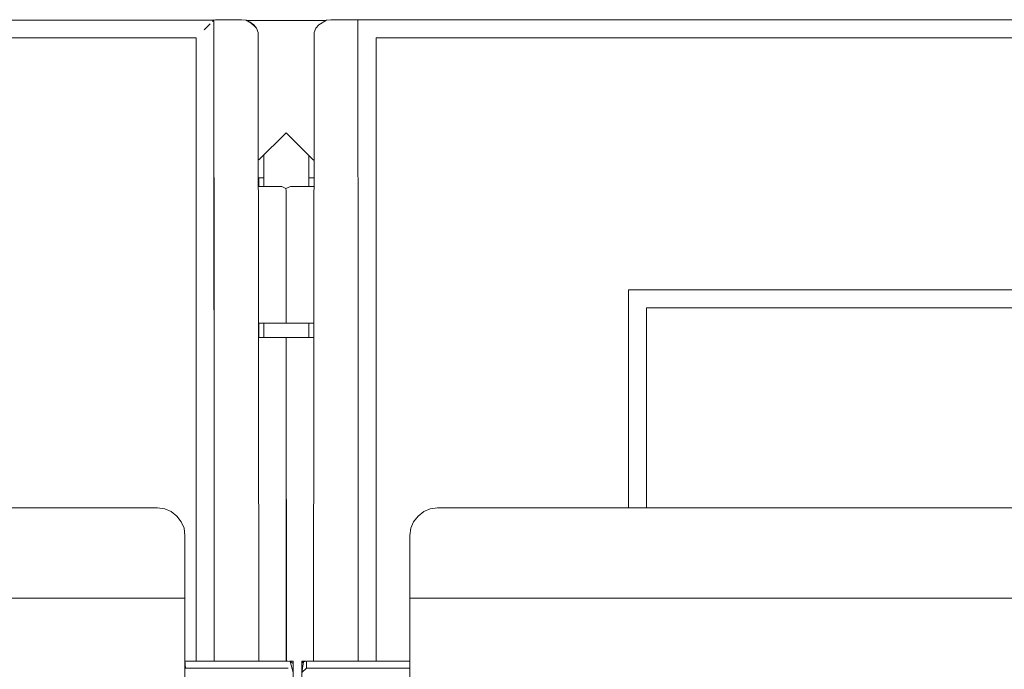
# Model space of a CAD drawing. Units: inches. Extents: x -248 to 855, y 146 to 471.
# Drawn here: x 606 to 612, y 317 to 322 of the extents above; entities that cross this region are included whole.
import ezdxf

# ---------------------------------------------------------------- set-up
doc = ezdxf.new("R2010")
doc.units = ezdxf.units.IN
doc.header["$LTSCALE"] = 1.558378
doc.header["$MEASUREMENT"] = 0
doc.layers.add('CET Default', color=7, linetype='Continuous')
doc.layers.add('CET-ELEVATION', color=7, linetype='Continuous')

# ---------------------------------------------------------------- blocks, each defined once
blk = doc.blocks.new('*C587')
at = {"layer": 'CET-ELEVATION', "linetype": 'Continuous', "lineweight": 0}
for p, q in [((1.093, 48.292), (48.0899, 48.2889)), ((48.0222, 48.2213), (48.0643, 48.2633)), ((48.0806, 48.2796), (48.0887, 48.2878)), ((48.0899, 48.2889), (48.093, 48.292)), ((48.0899, 48.2889), (48.1022, 48.292)), ((48.0899, 48.2889), (48.093, 46.1075)), ((48.0899, 48.2889), (48.093, 44.261)), ((48.1022, 48.292), (48.1275, 48.292)), ((48.1275, 48.292), (48.141, 48.292)), ((48.1275, 48.292), (48.1515, 48.292)), ((48.1275, 48.292), (48.1441, 48.292)), ((48.1275, 48.292), (48.1472, 48.292)), ((48.1441, 48.292), (48.283, 48.292)), ((48.283, 48.292), (48.3141, 48.2879)), ((48.283, 48.292), (48.3141, 48.2879)), ((48.283, 48.292), (48.3141, 48.2879)), ((48.283, 48.292), (48.3141, 48.2879)), ((48.3141, 48.2879), (48.3678, 48.2569)), ((48.3141, 48.2879), (48.343, 48.2759)), ((48.3141, 48.2879), (48.3678, 48.2569)), ((48.3152, 48.2875), (48.8708, 48.2874)), ((48.343, 48.2759), (48.3869, 48.232)), ((48.343, 48.2759), (48.3678, 48.2569)), ((48.3678, 48.2569), (48.3869, 48.232)), ((48.3678, 48.2569), (48.3869, 48.232)), ((48.7991, 48.232), (48.8181, 48.2569)), ((48.8181, 48.2569), (48.8719, 48.2879)), ((48.8719, 48.2879), (48.903, 48.292)), ((48.903, 48.292), (49.0419, 48.292)), ((49.0294, 48.292), (49.0419, 48.292)), ((49.0419, 48.292), (49.0585, 48.292)), ((49.0419, 48.292), (49.0585, 48.292)), ((49.0585, 48.292), (49.0906, 48.292)), ((49.0906, 48.292), (49.093, 48.292)), ((49.0906, 48.292), (96.093, 48.292)), ((49.0906, 48.292), (49.093, 46.1075)), ((48.3869, 48.232), (48.3989, 48.2031)), ((48.3869, 48.232), (48.3989, 48.2031)), ((48.3869, 48.232), (48.3989, 48.2031)), ((48.3989, 48.2031), (48.403, 43.8385)), ((48.3989, 48.2031), (48.403, 43.8385)), ((48.783, 43.8385), (48.7871, 48.2031)), ((48.7871, 48.2031), (48.7991, 48.232)), ((1.218, 48.167), (47.968, 48.167)), ((47.968, 48.167), (47.968, 43.8385)), ((49.218, 43.8385), (49.218, 48.167)), ((49.218, 48.167), (95.968, 48.167)), ((48.403, 47.3184), (48.593, 47.5075)), ((48.593, 47.5075), (48.783, 47.3177)), ((48.4367, 47.135), (48.4367, 47.352)), ((48.7493, 47.135), (48.7493, 47.3514)), ((48.403, 47.135), (48.403, 47.1939)), ((48.403, 47.1939), (48.4367, 47.1938)), ((48.7493, 47.1937), (48.783, 47.1937)), ((48.403, 47.135), (48.563, 47.135)), ((48.403, 47.135), (48.563, 47.135)), ((48.425, 47.135), (48.563, 47.135)), ((48.4294, 47.135), (48.433, 47.135)), ((48.563, 47.135), (48.589, 47.12)), ((48.563, 47.135), (48.589, 47.12)), ((48.563, 47.135), (48.589, 47.12)), ((48.589, 47.12), (48.623, 47.135)), ((48.589, 47.12), (48.593, 47.105)), ((48.589, 47.12), (48.593, 47.105)), ((48.589, 47.12), (48.593, 47.105)), ((48.593, 46.185), (48.593, 47.105)), ((48.593, 47.105), (48.593, 46.185)), ((48.593, 46.185), (48.593, 47.105)), ((48.623, 47.135), (48.783, 47.135)), ((48.753, 47.135), (48.7566, 47.135)), ((50.968, 44.902), (50.968, 46.417)), ((50.968, 46.417), (94.218, 46.417)), ((51.093, 44.902), (51.093, 46.292)), ((51.093, 46.292), (94.093, 46.292)), ((51.093, 46.292), (94.093, 46.292)), ((51.093, 44.902), (51.093, 46.292)), ((48.403, 46.086), (48.403, 46.185)), ((48.403, 46.185), (48.593, 46.185)), ((48.433, 46.185), (48.473, 46.185)), ((48.4367, 46.086), (48.4367, 46.185)), ((48.593, 46.185), (48.623, 46.185)), ((48.593, 46.185), (48.713, 46.185)), ((48.593, 46.185), (48.623, 46.185)), ((48.623, 46.185), (48.713, 46.185)), ((48.623, 46.185), (48.783, 46.185)), ((48.713, 46.185), (48.783, 46.185)), ((48.713, 46.185), (48.7566, 46.185)), ((48.7493, 46.185), (48.753, 46.185)), ((48.7493, 46.086), (48.7493, 46.185)), ((48.753, 46.185), (48.783, 46.185)), ((48.767, 46.185), (48.783, 46.185)), ((48.093, 44.261), (48.093, 46.1075)), ((48.403, 46.086), (48.5191, 46.086)), ((48.4479, 46.086), (48.4657, 46.086)), ((48.4817, 46.086), (48.5191, 46.086)), ((48.5073, 46.086), (48.5191, 46.086)), ((48.5167, 46.086), (48.5206, 46.086)), ((48.5191, 46.086), (48.5867, 46.086)), ((48.5867, 46.086), (48.5917, 46.086)), ((48.5867, 46.086), (48.5917, 46.086)), ((48.5867, 46.086), (48.6669, 46.086)), ((48.5917, 43.8385), (48.5917, 46.086)), ((48.5917, 46.086), (48.5944, 43.8385)), ((48.6669, 46.086), (48.6898, 46.086)), ((48.6669, 46.086), (48.6693, 46.086)), ((48.6669, 46.086), (48.6693, 46.086)), ((48.6669, 46.086), (48.783, 46.086)), ((48.6898, 46.086), (48.6998, 46.086)), ((49.093, 43.8385), (49.093, 46.1075)), ((39.093, 44.902), (47.6998, 44.902)), ((47.6998, 44.902), (47.749, 44.8955)), ((47.749, 44.8955), (47.7948, 44.8765)), ((47.7948, 44.8765), (47.8342, 44.8463)), ((47.7948, 44.8765), (47.8342, 44.8463)), ((47.8342, 44.8463), (47.8643, 44.807)), ((47.8342, 44.8463), (47.8643, 44.807)), ((49.4772, 44.807), (49.5074, 44.8463)), ((49.5074, 44.8463), (49.5468, 44.8765)), ((49.5468, 44.8765), (49.5926, 44.8955)), ((49.5926, 44.8955), (49.6418, 44.902)), ((49.6418, 44.902), (58.593, 44.902)), ((47.8643, 44.807), (47.8833, 44.7611)), ((47.8643, 44.807), (47.8833, 44.7611)), ((47.8643, 44.807), (47.8833, 44.7611)), ((49.4583, 44.7611), (49.4772, 44.807)), ((49.4583, 44.7611), (49.4772, 44.807)), ((47.8833, 44.7611), (47.8898, 44.712)), ((47.8898, 44.277), (47.8898, 44.712)), ((49.4518, 44.712), (49.4583, 44.7611)), ((49.4518, 44.712), (49.4583, 44.7611)), ((49.4518, 44.277), (49.4518, 44.712)), ((47.8898, 44.352), (47.8898, 44.3484)), ((47.8898, 44.3484), (47.8898, 44.3379)), ((47.8898, 44.2759), (47.8898, 44.3484)), ((47.8898, 44.273), (47.8898, 44.3379)), ((47.8898, 44.247), (47.8898, 44.3379)), ((47.8898, 44.2759), (47.8898, 44.3379)), ((39.093, 44.277), (47.8898, 44.277)), ((47.8898, 44.2759), (47.8898, 44.273)), ((47.8898, 44.247), (47.8898, 44.273)), ((47.8898, 39.967), (47.8898, 44.247)), ((48.093, 43.8385), (48.093, 44.261)), ((49.4518, 39.967), (49.4518, 44.277)), ((49.4518, 44.277), (58.593, 44.277)), ((47.8898, 43.845), (47.8943, 43.7905)), ((47.8898, 43.8392), (47.8943, 43.7905)), ((47.8898, 43.8385), (48.6071, 43.8385)), ((47.8898, 43.8385), (47.8943, 43.7905)), ((48.6071, 43.8385), (48.6202, 43.8369)), ((48.6154, 43.8375), (48.6412, 43.8375)), ((48.6202, 43.8369), (48.6398, 43.8215)), ((48.6202, 43.8369), (48.6398, 43.7605)), ((48.6398, 43.7735), (48.6398, 43.8215)), ((48.6412, 40.5565), (48.6412, 43.8375)), ((48.7004, 43.8375), (48.7004, 40.5565)), ((48.7004, 43.8375), (48.7296, 43.8375)), ((48.7018, 43.828), (48.7129, 43.8341)), ((48.7018, 43.7605), (48.7129, 43.8341)), ((48.7129, 43.8341), (48.7345, 43.8385)), ((48.7345, 43.7905), (48.7345, 43.8385)), ((48.7345, 43.8385), (49.4498, 43.8385)), ((49.4498, 43.8385), (49.4518, 43.7905)), ((47.8898, 43.7931), (47.8943, 43.7905)), ((47.8943, 43.7905), (48.3198, 43.7905)), ((47.9015, 43.7905), (48.3198, 43.7905)), ((48.3198, 43.7905), (48.6071, 43.7905)), ((48.7018, 43.7605), (48.7345, 43.7905)), ((48.7345, 43.7905), (49.4518, 43.7905))]:
    blk.add_line(p, q, dxfattribs=at)

msp = doc.modelspace()

# ---------------------------------------------------------------- block references
at = {"layer": 'CET Default', "linetype": 'Continuous', "lineweight": 0}
msp.add_blockref('*C587', (558.8697, 273.4628), dxfattribs=at)

doc.saveas('drawing.dxf')
